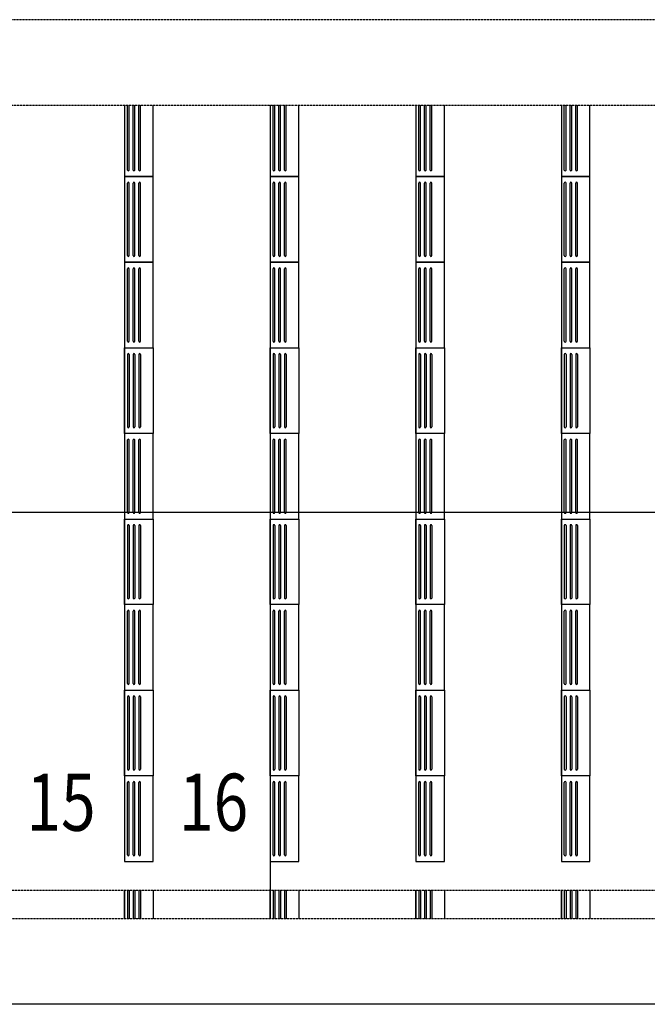
# Model space of a CAD drawing. Units: inches. Extents: x 582230 to 2243824, y -21550 to 587709.
# Drawn here: x 1438847 to 1439946, y 212908 to 214634 of the extents above; entities that cross this region are included whole.
import ezdxf

# ---------------------------------------------------------------- set-up
doc = ezdxf.new("R2010")
doc.units = ezdxf.units.IN
doc.header["$LTSCALE"] = 3.5
doc.header["$MEASUREMENT"] = 0
doc.linetypes.add('HIDDEN2', pattern=[0.1875, 0.125, -0.0625])
doc.layers.add('1-8', color=8, linetype='Continuous')
doc.styles.add('ROMANS', font='romans.shx')

msp = doc.modelspace()

# ---------------------------------------------------------------- linework, layer by layer
at = {"layer": '1-8', "linetype": 'HIDDEN2'}
for p, q in [((1441325.7, 214633.9), (1433725.7, 214633.9)), ((1433725.7, 214483.9), (1441325.7, 214483.9)), ((1445050.8, 213058.5), (1435493.9, 213058.5))]:
    msp.add_line(p, q, dxfattribs=at)
at = {"layer": '1-8', "color": 58}
for p, q in [((1439030.7, 214483.9), (1439030.7, 213158.5)), ((1439030.7, 214483.9), (1439030.7, 214358.9)), ((1439035.7, 214370.4), (1439035.7, 214483.9)), ((1439038.7, 214370.4), (1439038.7, 214483.9)), ((1439045.7, 214370.4), (1439045.7, 214483.9)), ((1439048.7, 214370.4), (1439048.7, 214483.9)), ((1439055.7, 214370.4), (1439055.7, 214483.9)), ((1439058.7, 214370.4), (1439058.7, 214483.9)), ((1439080.7, 214358.9), (1439080.7, 214483.9)), ((1439285.7, 214483.9), (1439285.7, 213158.5)), ((1439285.7, 214483.9), (1439285.7, 213158.5)), ((1439285.7, 214483.9), (1439285.7, 214358.9)), ((1439290.7, 214370.4), (1439290.7, 214483.9)), ((1439293.7, 214370.4), (1439293.7, 214483.9)), ((1439300.7, 214370.4), (1439300.7, 214483.9)), ((1439303.7, 214370.4), (1439303.7, 214483.9)), ((1439310.7, 214370.4), (1439310.7, 214483.9)), ((1439313.7, 214370.4), (1439313.7, 214483.9)), ((1439335.7, 214358.9), (1439335.7, 214483.9)), ((1439540.7, 214483.9), (1439540.7, 213158.5)), ((1439540.7, 214483.9), (1439540.7, 214358.9)), ((1439545.7, 214370.4), (1439545.7, 214483.9)), ((1439548.7, 214370.4), (1439548.7, 214483.9)), ((1439555.7, 214370.4), (1439555.7, 214483.9)), ((1439558.7, 214370.4), (1439558.7, 214483.9)), ((1439565.7, 214370.4), (1439565.7, 214483.9)), ((1439568.7, 214370.4), (1439568.7, 214483.9)), ((1439590.7, 214358.9), (1439590.7, 214483.9)), ((1439795.7, 214483.9), (1439795.7, 213158.5)), ((1439795.7, 214483.9), (1439795.7, 214358.9)), ((1439800.7, 214370.4), (1439800.7, 214483.9)), ((1439803.7, 214370.4), (1439803.7, 214483.9)), ((1439810.7, 214370.4), (1439810.7, 214483.9)), ((1439813.7, 214370.4), (1439813.7, 214483.9)), ((1439820.7, 214370.4), (1439820.7, 214483.9)), ((1439823.7, 214370.4), (1439823.7, 214483.9)), ((1439845.7, 214358.9), (1439845.7, 214483.9)), ((1439030.7, 214358.9), (1439080.7, 214358.9)), ((1439080.7, 214358.9), (1439030.7, 214358.9)), ((1439030.7, 214358.9), (1439030.7, 214208.9)), ((1439035.7, 214220.4), (1439035.7, 214347.4)), ((1439038.7, 214220.4), (1439038.7, 214347.4)), ((1439045.7, 214220.4), (1439045.7, 214347.4)), ((1439048.7, 214220.4), (1439048.7, 214347.4)), ((1439055.7, 214220.4), (1439055.7, 214347.4)), ((1439058.7, 214220.4), (1439058.7, 214347.4)), ((1439080.7, 214208.9), (1439080.7, 214358.9)), ((1439285.7, 214358.9), (1439335.7, 214358.9)), ((1439335.7, 214358.9), (1439285.7, 214358.9)), ((1439285.7, 214358.9), (1439285.7, 214208.9)), ((1439335.7, 214358.9), (1439285.7, 214358.9)), ((1439285.7, 214358.9), (1439285.7, 214208.9)), ((1439290.7, 214220.4), (1439290.7, 214347.4)), ((1439290.7, 214220.4), (1439290.7, 214347.4)), ((1439293.7, 214220.4), (1439293.7, 214347.4)), ((1439293.7, 214220.4), (1439293.7, 214347.4)), ((1439300.7, 214220.4), (1439300.7, 214347.4)), ((1439300.7, 214220.4), (1439300.7, 214347.4)), ((1439303.7, 214220.4), (1439303.7, 214347.4)), ((1439303.7, 214220.4), (1439303.7, 214347.4)), ((1439310.7, 214220.4), (1439310.7, 214347.4)), ((1439310.7, 214220.4), (1439310.7, 214347.4)), ((1439313.7, 214220.4), (1439313.7, 214347.4)), ((1439313.7, 214220.4), (1439313.7, 214347.4)), ((1439335.7, 214208.9), (1439335.7, 214358.9)), ((1439335.7, 214208.9), (1439335.7, 214358.9)), ((1439540.7, 214358.9), (1439590.7, 214358.9)), ((1439590.7, 214358.9), (1439540.7, 214358.9)), ((1439540.7, 214358.9), (1439540.7, 214208.9)), ((1439545.7, 214220.4), (1439545.7, 214347.4)), ((1439548.7, 214220.4), (1439548.7, 214347.4)), ((1439555.7, 214220.4), (1439555.7, 214347.4)), ((1439558.7, 214220.4), (1439558.7, 214347.4)), ((1439565.7, 214220.4), (1439565.7, 214347.4)), ((1439568.7, 214220.4), (1439568.7, 214347.4)), ((1439590.7, 214208.9), (1439590.7, 214358.9)), ((1439795.7, 214358.9), (1439845.7, 214358.9)), ((1439845.7, 214358.9), (1439795.7, 214358.9)), ((1439795.7, 214358.9), (1439795.7, 214208.9)), ((1439800.7, 214220.4), (1439800.7, 214347.4)), ((1439803.7, 214220.4), (1439803.7, 214347.4)), ((1439810.7, 214220.4), (1439810.7, 214347.4)), ((1439813.7, 214220.4), (1439813.7, 214347.4)), ((1439820.7, 214220.4), (1439820.7, 214347.4)), ((1439823.7, 214220.4), (1439823.7, 214347.4)), ((1439845.7, 214208.9), (1439845.7, 214358.9)), ((1439030.7, 214258.9), (1439030.7, 213158.5)), ((1439285.7, 214258.9), (1439285.7, 213158.5)), ((1439285.7, 214258.9), (1439285.7, 213158.5)), ((1439540.7, 214258.9), (1439540.7, 213158.5)), ((1439795.7, 214258.9), (1439795.7, 213158.5)), ((1439030.7, 214208.9), (1439080.7, 214208.9)), ((1439080.7, 214208.9), (1439030.7, 214208.9)), ((1439030.7, 214208.9), (1439030.7, 214058.9)), ((1439080.7, 214058.9), (1439080.7, 214208.9)), ((1439285.7, 214208.9), (1439335.7, 214208.9)), ((1439335.7, 214208.9), (1439285.7, 214208.9)), ((1439285.7, 214208.9), (1439285.7, 214058.9)), ((1439285.7, 214208.9), (1439335.7, 214208.9)), ((1439335.7, 214208.9), (1439285.7, 214208.9)), ((1439285.7, 214208.9), (1439285.7, 214058.9)), ((1439335.7, 214058.9), (1439335.7, 214208.9)), ((1439335.7, 214058.9), (1439335.7, 214208.9)), ((1439540.7, 214208.9), (1439590.7, 214208.9)), ((1439590.7, 214208.9), (1439540.7, 214208.9)), ((1439540.7, 214208.9), (1439540.7, 214058.9)), ((1439590.7, 214058.9), (1439590.7, 214208.9)), ((1439795.7, 214208.9), (1439845.7, 214208.9)), ((1439845.7, 214208.9), (1439795.7, 214208.9)), ((1439795.7, 214208.9), (1439795.7, 214058.9)), ((1439845.7, 214058.9), (1439845.7, 214208.9)), ((1439035.7, 214070.4), (1439035.7, 214197.4)), ((1439038.7, 214070.4), (1439038.7, 214197.4)), ((1439045.7, 214070.4), (1439045.7, 214197.4)), ((1439048.7, 214070.4), (1439048.7, 214197.4)), ((1439055.7, 214070.4), (1439055.7, 214197.4)), ((1439058.7, 214070.4), (1439058.7, 214197.4)), ((1439290.7, 214070.4), (1439290.7, 214197.4)), ((1439290.7, 214070.4), (1439290.7, 214197.4)), ((1439293.7, 214070.4), (1439293.7, 214197.4)), ((1439293.7, 214070.4), (1439293.7, 214197.4)), ((1439300.7, 214070.4), (1439300.7, 214197.4)), ((1439300.7, 214070.4), (1439300.7, 214197.4)), ((1439303.7, 214070.4), (1439303.7, 214197.4)), ((1439303.7, 214070.4), (1439303.7, 214197.4)), ((1439310.7, 214070.4), (1439310.7, 214197.4)), ((1439310.7, 214070.4), (1439310.7, 214197.4)), ((1439313.7, 214070.4), (1439313.7, 214197.4)), ((1439313.7, 214070.4), (1439313.7, 214197.4)), ((1439545.7, 214070.4), (1439545.7, 214197.4)), ((1439548.7, 214070.4), (1439548.7, 214197.4)), ((1439555.7, 214070.4), (1439555.7, 214197.4)), ((1439558.7, 214070.4), (1439558.7, 214197.4)), ((1439565.7, 214070.4), (1439565.7, 214197.4)), ((1439568.7, 214070.4), (1439568.7, 214197.4)), ((1439800.7, 214070.4), (1439800.7, 214197.4)), ((1439803.7, 214070.4), (1439803.7, 214197.4)), ((1439810.7, 214070.4), (1439810.7, 214197.4)), ((1439813.7, 214070.4), (1439813.7, 214197.4)), ((1439820.7, 214070.4), (1439820.7, 214197.4)), ((1439823.7, 214070.4), (1439823.7, 214197.4)), ((1439030.7, 214058.9), (1439080.7, 214058.9)), ((1439030.7, 213908.9), (1439030.7, 214058.9)), ((1439030.7, 214058.9), (1439080.7, 214058.9)), ((1439080.7, 214058.9), (1439080.7, 213908.9)), ((1439285.7, 214058.9), (1439335.7, 214058.9)), ((1439285.7, 213908.9), (1439285.7, 214058.9)), ((1439285.7, 214058.9), (1439335.7, 214058.9)), ((1439285.7, 214058.9), (1439335.7, 214058.9)), ((1439285.7, 213908.9), (1439285.7, 214058.9)), ((1439285.7, 214058.9), (1439335.7, 214058.9)), ((1439335.7, 214058.9), (1439335.7, 213908.9)), ((1439335.7, 214058.9), (1439335.7, 213908.9)), ((1439540.7, 214058.9), (1439590.7, 214058.9)), ((1439540.7, 213908.9), (1439540.7, 214058.9)), ((1439540.7, 214058.9), (1439590.7, 214058.9)), ((1439590.7, 214058.9), (1439590.7, 213908.9)), ((1439795.7, 214058.9), (1439845.7, 214058.9)), ((1439795.7, 213908.9), (1439795.7, 214058.9)), ((1439795.7, 214058.9), (1439845.7, 214058.9)), ((1439845.7, 214058.9), (1439845.7, 213908.9)), ((1439035.7, 214047.4), (1439035.7, 213920.4)), ((1439038.7, 214047.4), (1439038.7, 213920.4)), ((1439045.7, 214047.4), (1439045.7, 213920.4)), ((1439048.7, 214047.4), (1439048.7, 213920.4)), ((1439055.7, 214047.4), (1439055.7, 213920.4)), ((1439058.7, 214047.4), (1439058.7, 213920.4)), ((1439290.7, 214047.4), (1439290.7, 213920.4)), ((1439290.7, 214047.4), (1439290.7, 213920.4)), ((1439293.7, 214047.4), (1439293.7, 213920.4)), ((1439293.7, 214047.4), (1439293.7, 213920.4)), ((1439300.7, 214047.4), (1439300.7, 213920.4)), ((1439300.7, 214047.4), (1439300.7, 213920.4)), ((1439303.7, 214047.4), (1439303.7, 213920.4)), ((1439303.7, 214047.4), (1439303.7, 213920.4)), ((1439310.7, 214047.4), (1439310.7, 213920.4)), ((1439310.7, 214047.4), (1439310.7, 213920.4)), ((1439313.7, 214047.4), (1439313.7, 213920.4)), ((1439313.7, 214047.4), (1439313.7, 213920.4)), ((1439545.7, 214047.4), (1439545.7, 213920.4)), ((1439548.7, 214047.4), (1439548.7, 213920.4)), ((1439555.7, 214047.4), (1439555.7, 213920.4)), ((1439558.7, 214047.4), (1439558.7, 213920.4)), ((1439565.7, 214047.4), (1439565.7, 213920.4)), ((1439568.7, 214047.4), (1439568.7, 213920.4)), ((1439800.7, 214047.4), (1439800.7, 213920.4)), ((1439803.7, 214047.4), (1439803.7, 213920.4)), ((1439810.7, 214047.4), (1439810.7, 213920.4)), ((1439813.7, 214047.4), (1439813.7, 213920.4)), ((1439820.7, 214047.4), (1439820.7, 213920.4)), ((1439823.7, 214047.4), (1439823.7, 213920.4)), ((1439080.7, 213908.9), (1439030.7, 213908.9)), ((1439030.7, 213908.9), (1439030.7, 213758.9)), ((1439080.7, 213908.9), (1439030.7, 213908.9)), ((1439035.7, 213770.4), (1439035.7, 213897.4)), ((1439038.7, 213770.4), (1439038.7, 213897.4)), ((1439045.7, 213770.4), (1439045.7, 213897.4)), ((1439048.7, 213770.4), (1439048.7, 213897.4)), ((1439055.7, 213770.4), (1439055.7, 213897.4)), ((1439058.7, 213770.4), (1439058.7, 213897.4)), ((1439080.7, 213758.9), (1439080.7, 213908.9)), ((1439335.7, 213908.9), (1439285.7, 213908.9)), ((1439285.7, 213908.9), (1439285.7, 213758.9)), ((1439335.7, 213908.9), (1439285.7, 213908.9)), ((1439335.7, 213908.9), (1439285.7, 213908.9)), ((1439285.7, 213908.9), (1439285.7, 213758.9)), ((1439335.7, 213908.9), (1439285.7, 213908.9)), ((1439290.7, 213770.4), (1439290.7, 213897.4)), ((1439290.7, 213770.4), (1439290.7, 213897.4)), ((1439293.7, 213770.4), (1439293.7, 213897.4)), ((1439293.7, 213770.4), (1439293.7, 213897.4)), ((1439300.7, 213770.4), (1439300.7, 213897.4)), ((1439300.7, 213770.4), (1439300.7, 213897.4)), ((1439303.7, 213770.4), (1439303.7, 213897.4)), ((1439303.7, 213770.4), (1439303.7, 213897.4)), ((1439310.7, 213770.4), (1439310.7, 213897.4)), ((1439310.7, 213770.4), (1439310.7, 213897.4)), ((1439313.7, 213770.4), (1439313.7, 213897.4)), ((1439313.7, 213770.4), (1439313.7, 213897.4)), ((1439335.7, 213758.9), (1439335.7, 213908.9)), ((1439335.7, 213758.9), (1439335.7, 213908.9)), ((1439590.7, 213908.9), (1439540.7, 213908.9)), ((1439540.7, 213908.9), (1439540.7, 213758.9)), ((1439590.7, 213908.9), (1439540.7, 213908.9)), ((1439545.7, 213770.4), (1439545.7, 213897.4)), ((1439548.7, 213770.4), (1439548.7, 213897.4)), ((1439555.7, 213770.4), (1439555.7, 213897.4)), ((1439558.7, 213770.4), (1439558.7, 213897.4)), ((1439565.7, 213770.4), (1439565.7, 213897.4)), ((1439568.7, 213770.4), (1439568.7, 213897.4)), ((1439590.7, 213758.9), (1439590.7, 213908.9)), ((1439845.7, 213908.9), (1439795.7, 213908.9)), ((1439795.7, 213908.9), (1439795.7, 213758.9)), ((1439845.7, 213908.9), (1439795.7, 213908.9)), ((1439800.7, 213770.4), (1439800.7, 213897.4)), ((1439803.7, 213770.4), (1439803.7, 213897.4)), ((1439810.7, 213770.4), (1439810.7, 213897.4)), ((1439813.7, 213770.4), (1439813.7, 213897.4)), ((1439820.7, 213770.4), (1439820.7, 213897.4)), ((1439823.7, 213770.4), (1439823.7, 213897.4)), ((1439845.7, 213758.9), (1439845.7, 213908.9)), ((1436094, 213771.1), (1441375.7, 213770.9)), ((1439030.7, 213758.9), (1439080.7, 213758.9)), ((1439030.7, 213608.9), (1439030.7, 213758.9)), ((1439030.7, 213758.9), (1439080.7, 213758.9)), ((1439035.7, 213747.4), (1439035.7, 213620.4)), ((1439038.7, 213747.4), (1439038.7, 213620.4)), ((1439045.7, 213747.4), (1439045.7, 213620.4)), ((1439048.7, 213747.4), (1439048.7, 213620.4)), ((1439055.7, 213747.4), (1439055.7, 213620.4)), ((1439058.7, 213747.4), (1439058.7, 213620.4)), ((1439080.7, 213758.9), (1439080.7, 213608.9)), ((1439285.7, 213758.9), (1439335.7, 213758.9)), ((1439285.7, 213608.9), (1439285.7, 213758.9)), ((1439285.7, 213758.9), (1439335.7, 213758.9)), ((1439285.7, 213758.9), (1439335.7, 213758.9)), ((1439285.7, 213608.9), (1439285.7, 213758.9)), ((1439285.7, 213758.9), (1439335.7, 213758.9)), ((1439290.7, 213747.4), (1439290.7, 213620.4)), ((1439290.7, 213747.4), (1439290.7, 213620.4)), ((1439293.7, 213747.4), (1439293.7, 213620.4)), ((1439293.7, 213747.4), (1439293.7, 213620.4)), ((1439300.7, 213747.4), (1439300.7, 213620.4)), ((1439300.7, 213747.4), (1439300.7, 213620.4)), ((1439303.7, 213747.4), (1439303.7, 213620.4)), ((1439303.7, 213747.4), (1439303.7, 213620.4)), ((1439310.7, 213747.4), (1439310.7, 213620.4)), ((1439310.7, 213747.4), (1439310.7, 213620.4)), ((1439313.7, 213747.4), (1439313.7, 213620.4)), ((1439313.7, 213747.4), (1439313.7, 213620.4)), ((1439335.7, 213758.9), (1439335.7, 213608.9)), ((1439335.7, 213758.9), (1439335.7, 213608.9)), ((1439540.7, 213758.9), (1439590.7, 213758.9)), ((1439540.7, 213608.9), (1439540.7, 213758.9)), ((1439540.7, 213758.9), (1439590.7, 213758.9)), ((1439545.7, 213747.4), (1439545.7, 213620.4)), ((1439548.7, 213747.4), (1439548.7, 213620.4)), ((1439555.7, 213747.4), (1439555.7, 213620.4)), ((1439558.7, 213747.4), (1439558.7, 213620.4)), ((1439565.7, 213747.4), (1439565.7, 213620.4)), ((1439568.7, 213747.4), (1439568.7, 213620.4)), ((1439590.7, 213758.9), (1439590.7, 213608.9)), ((1439795.7, 213758.9), (1439845.7, 213758.9)), ((1439795.7, 213608.9), (1439795.7, 213758.9)), ((1439795.7, 213758.9), (1439845.7, 213758.9)), ((1439800.7, 213747.4), (1439800.7, 213620.4)), ((1439803.7, 213747.4), (1439803.7, 213620.4)), ((1439810.7, 213747.4), (1439810.7, 213620.4)), ((1439813.7, 213747.4), (1439813.7, 213620.4)), ((1439820.7, 213747.4), (1439820.7, 213620.4)), ((1439823.7, 213747.4), (1439823.7, 213620.4)), ((1439845.7, 213758.9), (1439845.7, 213608.9)), ((1439080.7, 213608.9), (1439030.7, 213608.9)), ((1439080.7, 213608.9), (1439030.7, 213608.9)), ((1439030.7, 213608.9), (1439030.7, 213458.9)), ((1439080.7, 213458.9), (1439080.7, 213608.9)), ((1439335.7, 213608.9), (1439285.7, 213608.9)), ((1439335.7, 213608.9), (1439285.7, 213608.9)), ((1439285.7, 213608.9), (1439285.7, 213458.9)), ((1439335.7, 213608.9), (1439285.7, 213608.9)), ((1439335.7, 213608.9), (1439285.7, 213608.9)), ((1439285.7, 213608.9), (1439285.7, 213458.9)), ((1439335.7, 213458.9), (1439335.7, 213608.9)), ((1439335.7, 213458.9), (1439335.7, 213608.9)), ((1439590.7, 213608.9), (1439540.7, 213608.9)), ((1439590.7, 213608.9), (1439540.7, 213608.9)), ((1439540.7, 213608.9), (1439540.7, 213458.9)), ((1439590.7, 213458.9), (1439590.7, 213608.9)), ((1439845.7, 213608.9), (1439795.7, 213608.9)), ((1439845.7, 213608.9), (1439795.7, 213608.9)), ((1439795.7, 213608.9), (1439795.7, 213458.9)), ((1439845.7, 213458.9), (1439845.7, 213608.9)), ((1439035.7, 213470.4), (1439035.7, 213597.4)), ((1439038.7, 213470.4), (1439038.7, 213597.4)), ((1439045.7, 213470.4), (1439045.7, 213597.4)), ((1439048.7, 213470.4), (1439048.7, 213597.4)), ((1439055.7, 213470.4), (1439055.7, 213597.4)), ((1439058.7, 213470.4), (1439058.7, 213597.4)), ((1439290.7, 213470.4), (1439290.7, 213597.4)), ((1439290.7, 213470.4), (1439290.7, 213597.4)), ((1439293.7, 213470.4), (1439293.7, 213597.4)), ((1439293.7, 213470.4), (1439293.7, 213597.4)), ((1439300.7, 213470.4), (1439300.7, 213597.4)), ((1439300.7, 213470.4), (1439300.7, 213597.4)), ((1439303.7, 213470.4), (1439303.7, 213597.4)), ((1439303.7, 213470.4), (1439303.7, 213597.4)), ((1439310.7, 213470.4), (1439310.7, 213597.4)), ((1439310.7, 213470.4), (1439310.7, 213597.4)), ((1439313.7, 213470.4), (1439313.7, 213597.4)), ((1439313.7, 213470.4), (1439313.7, 213597.4)), ((1439545.7, 213470.4), (1439545.7, 213597.4)), ((1439548.7, 213470.4), (1439548.7, 213597.4)), ((1439555.7, 213470.4), (1439555.7, 213597.4)), ((1439558.7, 213470.4), (1439558.7, 213597.4)), ((1439565.7, 213470.4), (1439565.7, 213597.4)), ((1439568.7, 213470.4), (1439568.7, 213597.4)), ((1439800.7, 213470.4), (1439800.7, 213597.4)), ((1439803.7, 213470.4), (1439803.7, 213597.4)), ((1439810.7, 213470.4), (1439810.7, 213597.4)), ((1439813.7, 213470.4), (1439813.7, 213597.4)), ((1439820.7, 213470.4), (1439820.7, 213597.4)), ((1439823.7, 213470.4), (1439823.7, 213597.4)), ((1439030.7, 213458.9), (1439080.7, 213458.9)), ((1439030.7, 213308.9), (1439030.7, 213458.9)), ((1439030.7, 213458.9), (1439080.7, 213458.9)), ((1439080.7, 213458.9), (1439080.7, 213308.9)), ((1439285.7, 213458.9), (1439335.7, 213458.9)), ((1439285.7, 213308.9), (1439285.7, 213458.9)), ((1439285.7, 213458.9), (1439335.7, 213458.9)), ((1439285.7, 213458.9), (1439335.7, 213458.9)), ((1439285.7, 213308.9), (1439285.7, 213458.9)), ((1439285.7, 213458.9), (1439335.7, 213458.9)), ((1439335.7, 213458.9), (1439335.7, 213308.9)), ((1439335.7, 213458.9), (1439335.7, 213308.9)), ((1439540.7, 213458.9), (1439590.7, 213458.9)), ((1439540.7, 213308.9), (1439540.7, 213458.9)), ((1439540.7, 213458.9), (1439590.7, 213458.9)), ((1439590.7, 213458.9), (1439590.7, 213308.9)), ((1439795.7, 213458.9), (1439845.7, 213458.9)), ((1439795.7, 213308.9), (1439795.7, 213458.9)), ((1439795.7, 213458.9), (1439845.7, 213458.9)), ((1439845.7, 213458.9), (1439845.7, 213308.9)), ((1439035.7, 213447.4), (1439035.7, 213320.4)), ((1439038.7, 213447.4), (1439038.7, 213320.4)), ((1439045.7, 213447.4), (1439045.7, 213320.4)), ((1439048.7, 213447.4), (1439048.7, 213320.4)), ((1439055.7, 213447.4), (1439055.7, 213320.4)), ((1439058.7, 213447.4), (1439058.7, 213320.4)), ((1439290.7, 213447.4), (1439290.7, 213320.4)), ((1439290.7, 213447.4), (1439290.7, 213320.4)), ((1439293.7, 213447.4), (1439293.7, 213320.4)), ((1439293.7, 213447.4), (1439293.7, 213320.4)), ((1439300.7, 213447.4), (1439300.7, 213320.4)), ((1439300.7, 213447.4), (1439300.7, 213320.4)), ((1439303.7, 213447.4), (1439303.7, 213320.4)), ((1439303.7, 213447.4), (1439303.7, 213320.4)), ((1439310.7, 213447.4), (1439310.7, 213320.4)), ((1439310.7, 213447.4), (1439310.7, 213320.4)), ((1439313.7, 213447.4), (1439313.7, 213320.4)), ((1439313.7, 213447.4), (1439313.7, 213320.4)), ((1439545.7, 213447.4), (1439545.7, 213320.4)), ((1439548.7, 213447.4), (1439548.7, 213320.4)), ((1439555.7, 213447.4), (1439555.7, 213320.4)), ((1439558.7, 213447.4), (1439558.7, 213320.4)), ((1439565.7, 213447.4), (1439565.7, 213320.4)), ((1439568.7, 213447.4), (1439568.7, 213320.4)), ((1439800.7, 213447.4), (1439800.7, 213320.4)), ((1439803.7, 213447.4), (1439803.7, 213320.4)), ((1439810.7, 213447.4), (1439810.7, 213320.4)), ((1439813.7, 213447.4), (1439813.7, 213320.4)), ((1439820.7, 213447.4), (1439820.7, 213320.4)), ((1439823.7, 213447.4), (1439823.7, 213320.4)), ((1439080.7, 213308.9), (1439030.7, 213308.9)), ((1439080.7, 213308.9), (1439030.7, 213308.9)), ((1439030.7, 213308.9), (1439030.7, 213158.9)), ((1439035.7, 213170.4), (1439035.7, 213297.4)), ((1439038.7, 213170.4), (1439038.7, 213297.4)), ((1439045.7, 213170.4), (1439045.7, 213297.4)), ((1439048.7, 213170.4), (1439048.7, 213297.4)), ((1439055.7, 213170.4), (1439055.7, 213297.4)), ((1439058.7, 213170.4), (1439058.7, 213297.4)), ((1439080.7, 213158.9), (1439080.7, 213308.9)), ((1439335.7, 213308.9), (1439285.7, 213308.9)), ((1439335.7, 213308.9), (1439285.7, 213308.9)), ((1439285.7, 213308.9), (1439285.7, 213158.9)), ((1439335.7, 213308.9), (1439285.7, 213308.9)), ((1439335.7, 213308.9), (1439285.7, 213308.9)), ((1439285.7, 213308.9), (1439285.7, 213158.9)), ((1439290.7, 213170.4), (1439290.7, 213297.4)), ((1439290.7, 213170.4), (1439290.7, 213297.4)), ((1439293.7, 213170.4), (1439293.7, 213297.4)), ((1439293.7, 213170.4), (1439293.7, 213297.4)), ((1439300.7, 213170.4), (1439300.7, 213297.4)), ((1439300.7, 213170.4), (1439300.7, 213297.4)), ((1439303.7, 213170.4), (1439303.7, 213297.4)), ((1439303.7, 213170.4), (1439303.7, 213297.4)), ((1439310.7, 213170.4), (1439310.7, 213297.4)), ((1439310.7, 213170.4), (1439310.7, 213297.4)), ((1439313.7, 213170.4), (1439313.7, 213297.4)), ((1439313.7, 213170.4), (1439313.7, 213297.4)), ((1439335.7, 213158.9), (1439335.7, 213308.9)), ((1439335.7, 213158.9), (1439335.7, 213308.9)), ((1439590.7, 213308.9), (1439540.7, 213308.9)), ((1439590.7, 213308.9), (1439540.7, 213308.9)), ((1439540.7, 213308.9), (1439540.7, 213158.9)), ((1439545.7, 213170.4), (1439545.7, 213297.4)), ((1439548.7, 213170.4), (1439548.7, 213297.4)), ((1439555.7, 213170.4), (1439555.7, 213297.4)), ((1439558.7, 213170.4), (1439558.7, 213297.4)), ((1439565.7, 213170.4), (1439565.7, 213297.4)), ((1439568.7, 213170.4), (1439568.7, 213297.4)), ((1439590.7, 213158.9), (1439590.7, 213308.9)), ((1439845.7, 213308.9), (1439795.7, 213308.9)), ((1439845.7, 213308.9), (1439795.7, 213308.9)), ((1439795.7, 213308.9), (1439795.7, 213158.9)), ((1439800.7, 213170.4), (1439800.7, 213297.4)), ((1439803.7, 213170.4), (1439803.7, 213297.4)), ((1439810.7, 213170.4), (1439810.7, 213297.4)), ((1439813.7, 213170.4), (1439813.7, 213297.4)), ((1439820.7, 213170.4), (1439820.7, 213297.4)), ((1439823.7, 213170.4), (1439823.7, 213297.4)), ((1439845.7, 213158.9), (1439845.7, 213308.9)), ((1439030.7, 213158.9), (1439080.7, 213158.9)), ((1439285.7, 213159.4), (1439285.7, 213059.4)), ((1439285.7, 213158.9), (1439335.7, 213158.9)), ((1439285.7, 213158.9), (1439335.7, 213158.9)), ((1439540.7, 213158.9), (1439590.7, 213158.9)), ((1439795.7, 213158.9), (1439845.7, 213158.9)), ((1439030.7, 213108.5), (1439030.7, 213058.5)), ((1439030.7, 213108.5), (1439030.7, 213058.5)), ((1439030.7, 213058.5), (1439030.7, 213108.5)), ((1439035.7, 213108.5), (1439035.7, 213058.5)), ((1439038.7, 213108.5), (1439038.7, 213058.5)), ((1439045.7, 213108.5), (1439045.7, 213058.5)), ((1439048.7, 213108.5), (1439048.7, 213058.5)), ((1439055.7, 213108.5), (1439055.7, 213058.5)), ((1439058.7, 213108.5), (1439058.7, 213058.5)), ((1439080.7, 213108.5), (1439080.7, 213058.5)), ((1439285.7, 213109.4), (1439285.7, 213059.4)), ((1439285.7, 213059.4), (1439285.7, 213109.4)), ((1439285.7, 213108.5), (1439285.7, 213058.5)), ((1439285.7, 213108.5), (1439285.7, 213058.5)), ((1439285.7, 213108.5), (1439285.7, 213058.5)), ((1439285.7, 213108.5), (1439285.7, 213058.5)), ((1439285.7, 213058.5), (1439285.7, 213108.5)), ((1439285.7, 213058.5), (1439285.7, 213108.5)), ((1439290.7, 213108.5), (1439290.7, 213058.5)), ((1439290.7, 213108.5), (1439290.7, 213058.5)), ((1439293.7, 213108.5), (1439293.7, 213058.5)), ((1439293.7, 213108.5), (1439293.7, 213058.5)), ((1439300.7, 213108.5), (1439300.7, 213058.5)), ((1439300.7, 213108.5), (1439300.7, 213058.5)), ((1439303.7, 213108.5), (1439303.7, 213058.5)), ((1439303.7, 213108.5), (1439303.7, 213058.5)), ((1439310.7, 213108.5), (1439310.7, 213058.5)), ((1439310.7, 213108.5), (1439310.7, 213058.5)), ((1439313.7, 213108.5), (1439313.7, 213058.5)), ((1439313.7, 213108.5), (1439313.7, 213058.5)), ((1439335.7, 213108.5), (1439335.7, 213058.5)), ((1439335.7, 213108.5), (1439335.7, 213058.5)), ((1439540.7, 213108.5), (1439540.7, 213058.5)), ((1439540.7, 213108.5), (1439540.7, 213058.5)), ((1439540.7, 213108.5), (1439540.7, 213058.5)), ((1439540.7, 213108.5), (1439540.7, 213058.5)), ((1439540.7, 213058.5), (1439540.7, 213108.5)), ((1439540.7, 213058.5), (1439540.7, 213108.5)), ((1439545.7, 213108.5), (1439545.7, 213058.5)), ((1439548.7, 213108.5), (1439548.7, 213058.5)), ((1439555.7, 213108.5), (1439555.7, 213058.5)), ((1439558.7, 213108.5), (1439558.7, 213058.5)), ((1439565.7, 213108.5), (1439565.7, 213058.5)), ((1439568.7, 213108.5), (1439568.7, 213058.5)), ((1439590.7, 213108.5), (1439590.7, 213058.5)), ((1439795.7, 213108.5), (1439795.7, 213058.5)), ((1439795.7, 213108.5), (1439795.7, 213058.5)), ((1439795.7, 213108.5), (1439795.7, 213058.5)), ((1439795.7, 213108.5), (1439795.7, 213058.5)), ((1439795.7, 213058.5), (1439795.7, 213108.5)), ((1439795.7, 213058.5), (1439795.7, 213108.5)), ((1439800.7, 213108.5), (1439800.7, 213058.5)), ((1439803.7, 213108.5), (1439803.7, 213058.5)), ((1439810.7, 213108.5), (1439810.7, 213058.5)), ((1439813.7, 213108.5), (1439813.7, 213058.5)), ((1439820.7, 213108.5), (1439820.7, 213058.5)), ((1439823.7, 213108.5), (1439823.7, 213058.5)), ((1439845.7, 213108.5), (1439845.7, 213058.5))]:
    msp.add_line(p, q, dxfattribs=at)
at = {"layer": '1-8', "color": 58, "linetype": 'HIDDEN2'}
msp.add_line((1435511.8, 213108.5), (1441425.7, 213108.5), dxfattribs=at)
at = {"layer": '1-8'}
msp.add_line((1447500.7, 212908.5), (1425550.7, 212908.5), dxfattribs=at)
at = {"layer": '1-8', "color": 58}
for centre, start, end in [((1439037.2, 214370.4), 180, 360), ((1439047.2, 214370.4), 180, 360), ((1439057.2, 214370.4), 180, 360), ((1439292.2, 214370.4), 180, 360), ((1439302.2, 214370.4), 180, 360), ((1439312.2, 214370.4), 180, 360), ((1439547.2, 214370.4), 180, 360), ((1439557.2, 214370.4), 180, 360), ((1439567.2, 214370.4), 180, 360), ((1439802.2, 214370.4), 180, 360), ((1439812.2, 214370.4), 180, 360), ((1439822.2, 214370.4), 180, 360), ((1439037.2, 214347.4), 360, 180), ((1439047.2, 214347.4), 360, 180), ((1439057.2, 214347.4), 360, 180), ((1439292.2, 214347.4), 360, 180), ((1439292.2, 214347.4), 360, 180), ((1439302.2, 214347.4), 360, 180), ((1439302.2, 214347.4), 360, 180), ((1439312.2, 214347.4), 360, 180), ((1439312.2, 214347.4), 360, 180), ((1439547.2, 214347.4), 360, 180), ((1439557.2, 214347.4), 360, 180), ((1439567.2, 214347.4), 360, 180), ((1439802.2, 214347.4), 360, 180), ((1439812.2, 214347.4), 360, 180), ((1439822.2, 214347.4), 360, 180), ((1439037.2, 214220.4), 180, 360), ((1439047.2, 214220.4), 180, 360), ((1439057.2, 214220.4), 180, 360), ((1439292.2, 214220.4), 180, 360), ((1439292.2, 214220.4), 180, 360), ((1439302.2, 214220.4), 180, 360), ((1439302.2, 214220.4), 180, 360), ((1439312.2, 214220.4), 180, 360), ((1439312.2, 214220.4), 180, 360), ((1439547.2, 214220.4), 180, 360), ((1439557.2, 214220.4), 180, 360), ((1439567.2, 214220.4), 180, 360), ((1439802.2, 214220.4), 180, 360), ((1439812.2, 214220.4), 180, 360), ((1439822.2, 214220.4), 180, 360), ((1439037.2, 214197.4), 360, 180), ((1439047.2, 214197.4), 360, 180), ((1439057.2, 214197.4), 360, 180), ((1439292.2, 214197.4), 360, 180), ((1439292.2, 214197.4), 360, 180), ((1439302.2, 214197.4), 360, 180), ((1439302.2, 214197.4), 360, 180), ((1439312.2, 214197.4), 360, 180), ((1439312.2, 214197.4), 360, 180), ((1439547.2, 214197.4), 360, 180), ((1439557.2, 214197.4), 360, 180), ((1439567.2, 214197.4), 360, 180), ((1439802.2, 214197.4), 360, 180), ((1439812.2, 214197.4), 360, 180), ((1439822.2, 214197.4), 360, 180), ((1439037.2, 214070.4), 180, 360), ((1439047.2, 214070.4), 180, 360), ((1439057.2, 214070.4), 180, 360), ((1439292.2, 214070.4), 180, 360), ((1439292.2, 214070.4), 180, 360), ((1439302.2, 214070.4), 180, 360), ((1439302.2, 214070.4), 180, 360), ((1439312.2, 214070.4), 180, 360), ((1439312.2, 214070.4), 180, 360), ((1439547.2, 214070.4), 180, 360), ((1439557.2, 214070.4), 180, 360), ((1439567.2, 214070.4), 180, 360), ((1439802.2, 214070.4), 180, 360), ((1439812.2, 214070.4), 180, 360), ((1439822.2, 214070.4), 180, 360), ((1439037.2, 214047.4), 360, 180), ((1439047.2, 214047.4), 360, 180), ((1439057.2, 214047.4), 360, 180), ((1439292.2, 214047.4), 360, 180), ((1439292.2, 214047.4), 360, 180), ((1439302.2, 214047.4), 360, 180), ((1439302.2, 214047.4), 360, 180), ((1439312.2, 214047.4), 360, 180), ((1439312.2, 214047.4), 360, 180), ((1439547.2, 214047.4), 360, 180), ((1439557.2, 214047.4), 360, 180), ((1439567.2, 214047.4), 360, 180), ((1439802.2, 214047.4), 360, 180), ((1439812.2, 214047.4), 360, 180), ((1439822.2, 214047.4), 360, 180), ((1439037.2, 213920.4), 180, 360), ((1439047.2, 213920.4), 180, 360), ((1439057.2, 213920.4), 180, 360), ((1439292.2, 213920.4), 180, 360), ((1439292.2, 213920.4), 180, 360), ((1439302.2, 213920.4), 180, 360), ((1439302.2, 213920.4), 180, 360), ((1439312.2, 213920.4), 180, 360), ((1439312.2, 213920.4), 180, 360), ((1439547.2, 213920.4), 180, 360), ((1439557.2, 213920.4), 180, 360), ((1439567.2, 213920.4), 180, 360), ((1439802.2, 213920.4), 180, 360), ((1439812.2, 213920.4), 180, 360), ((1439822.2, 213920.4), 180, 360), ((1439037.2, 213897.4), 360, 180), ((1439047.2, 213897.4), 360, 180), ((1439057.2, 213897.4), 360, 180), ((1439292.2, 213897.4), 360, 180), ((1439292.2, 213897.4), 360, 180), ((1439302.2, 213897.4), 360, 180), ((1439302.2, 213897.4), 360, 180), ((1439312.2, 213897.4), 360, 180), ((1439312.2, 213897.4), 360, 180), ((1439547.2, 213897.4), 360, 180), ((1439557.2, 213897.4), 360, 180), ((1439567.2, 213897.4), 360, 180), ((1439802.2, 213897.4), 360, 180), ((1439812.2, 213897.4), 360, 180), ((1439822.2, 213897.4), 360, 180), ((1439037.2, 213770.4), 180, 360), ((1439047.2, 213770.4), 180, 360), ((1439057.2, 213770.4), 180, 360), ((1439292.2, 213770.4), 180, 360), ((1439292.2, 213770.4), 180, 360), ((1439302.2, 213770.4), 180, 360), ((1439302.2, 213770.4), 180, 360), ((1439312.2, 213770.4), 180, 360), ((1439312.2, 213770.4), 180, 360), ((1439547.2, 213770.4), 180, 360), ((1439557.2, 213770.4), 180, 360), ((1439567.2, 213770.4), 180, 360), ((1439802.2, 213770.4), 180, 360), ((1439812.2, 213770.4), 180, 360), ((1439822.2, 213770.4), 180, 360), ((1439037.2, 213747.4), 360, 180), ((1439047.2, 213747.4), 360, 180), ((1439057.2, 213747.4), 360, 180), ((1439292.2, 213747.4), 360, 180), ((1439292.2, 213747.4), 360, 180), ((1439302.2, 213747.4), 360, 180), ((1439302.2, 213747.4), 360, 180), ((1439312.2, 213747.4), 360, 180), ((1439312.2, 213747.4), 360, 180), ((1439547.2, 213747.4), 360, 180), ((1439557.2, 213747.4), 360, 180), ((1439567.2, 213747.4), 360, 180), ((1439802.2, 213747.4), 360, 180), ((1439812.2, 213747.4), 360, 180), ((1439822.2, 213747.4), 360, 180), ((1439037.2, 213620.4), 180, 360), ((1439047.2, 213620.4), 180, 360), ((1439057.2, 213620.4), 180, 360), ((1439292.2, 213620.4), 180, 360), ((1439292.2, 213620.4), 180, 360), ((1439302.2, 213620.4), 180, 360), ((1439302.2, 213620.4), 180, 360), ((1439312.2, 213620.4), 180, 360), ((1439312.2, 213620.4), 180, 360), ((1439547.2, 213620.4), 180, 360), ((1439557.2, 213620.4), 180, 360), ((1439567.2, 213620.4), 180, 360), ((1439802.2, 213620.4), 180, 360), ((1439812.2, 213620.4), 180, 360), ((1439822.2, 213620.4), 180, 360), ((1439037.2, 213597.4), 360, 180), ((1439047.2, 213597.4), 360, 180), ((1439057.2, 213597.4), 360, 180), ((1439292.2, 213597.4), 360, 180), ((1439292.2, 213597.4), 360, 180), ((1439302.2, 213597.4), 360, 180), ((1439302.2, 213597.4), 360, 180), ((1439312.2, 213597.4), 360, 180), ((1439312.2, 213597.4), 360, 180), ((1439547.2, 213597.4), 360, 180), ((1439557.2, 213597.4), 360, 180), ((1439567.2, 213597.4), 360, 180), ((1439802.2, 213597.4), 360, 180), ((1439812.2, 213597.4), 360, 180), ((1439822.2, 213597.4), 360, 180), ((1439037.2, 213470.4), 180, 360), ((1439047.2, 213470.4), 180, 360), ((1439057.2, 213470.4), 180, 360), ((1439292.2, 213470.4), 180, 360), ((1439292.2, 213470.4), 180, 360), ((1439302.2, 213470.4), 180, 360), ((1439302.2, 213470.4), 180, 360), ((1439312.2, 213470.4), 180, 360), ((1439312.2, 213470.4), 180, 360), ((1439547.2, 213470.4), 180, 360), ((1439557.2, 213470.4), 180, 360), ((1439567.2, 213470.4), 180, 360), ((1439802.2, 213470.4), 180, 360), ((1439812.2, 213470.4), 180, 360), ((1439822.2, 213470.4), 180, 360), ((1439037.2, 213447.4), 360, 180), ((1439047.2, 213447.4), 360, 180), ((1439057.2, 213447.4), 360, 180), ((1439292.2, 213447.4), 360, 180), ((1439292.2, 213447.4), 360, 180), ((1439302.2, 213447.4), 360, 180), ((1439302.2, 213447.4), 360, 180), ((1439312.2, 213447.4), 360, 180), ((1439312.2, 213447.4), 360, 180), ((1439547.2, 213447.4), 360, 180), ((1439557.2, 213447.4), 360, 180), ((1439567.2, 213447.4), 360, 180), ((1439802.2, 213447.4), 360, 180), ((1439812.2, 213447.4), 360, 180), ((1439822.2, 213447.4), 360, 180), ((1439037.2, 213320.4), 180, 360), ((1439047.2, 213320.4), 180, 360), ((1439057.2, 213320.4), 180, 360), ((1439292.2, 213320.4), 180, 360), ((1439292.2, 213320.4), 180, 360), ((1439302.2, 213320.4), 180, 360), ((1439302.2, 213320.4), 180, 360), ((1439312.2, 213320.4), 180, 360), ((1439312.2, 213320.4), 180, 360), ((1439547.2, 213320.4), 180, 360), ((1439557.2, 213320.4), 180, 360), ((1439567.2, 213320.4), 180, 360), ((1439802.2, 213320.4), 180, 360), ((1439812.2, 213320.4), 180, 360), ((1439822.2, 213320.4), 180, 360), ((1439037.2, 213297.4), 360, 180), ((1439047.2, 213297.4), 360, 180), ((1439057.2, 213297.4), 360, 180), ((1439292.2, 213297.4), 360, 180), ((1439292.2, 213297.4), 360, 180), ((1439302.2, 213297.4), 360, 180), ((1439302.2, 213297.4), 360, 180), ((1439312.2, 213297.4), 360, 180), ((1439312.2, 213297.4), 360, 180), ((1439547.2, 213297.4), 360, 180), ((1439557.2, 213297.4), 360, 180), ((1439567.2, 213297.4), 360, 180), ((1439802.2, 213297.4), 360, 180), ((1439812.2, 213297.4), 360, 180), ((1439822.2, 213297.4), 360, 180), ((1439037.2, 213170.4), 180, 360), ((1439047.2, 213170.4), 180, 360), ((1439057.2, 213170.4), 180, 360), ((1439292.2, 213170.4), 180, 360), ((1439292.2, 213170.4), 180, 360), ((1439302.2, 213170.4), 180, 360), ((1439302.2, 213170.4), 180, 360), ((1439312.2, 213170.4), 180, 360), ((1439312.2, 213170.4), 180, 360), ((1439547.2, 213170.4), 180, 360), ((1439557.2, 213170.4), 180, 360), ((1439567.2, 213170.4), 180, 360), ((1439802.2, 213170.4), 180, 360), ((1439812.2, 213170.4), 180, 360), ((1439822.2, 213170.4), 180, 360)]:
    msp.add_arc(centre, 1.5, start, end, dxfattribs=at)

# ---------------------------------------------------------------- texts
at = {"layer": '1-8', "color": 58, "ltscale": 3, "style": 'ROMANS', "width": 0.8}
for s, p in [('15', (1438858.8, 213212.6)), ('16', (1439126, 213212.6))]:
    msp.add_text(s, height=100, rotation=360, dxfattribs=at).set_placement(p)

doc.saveas('drawing.dxf')
